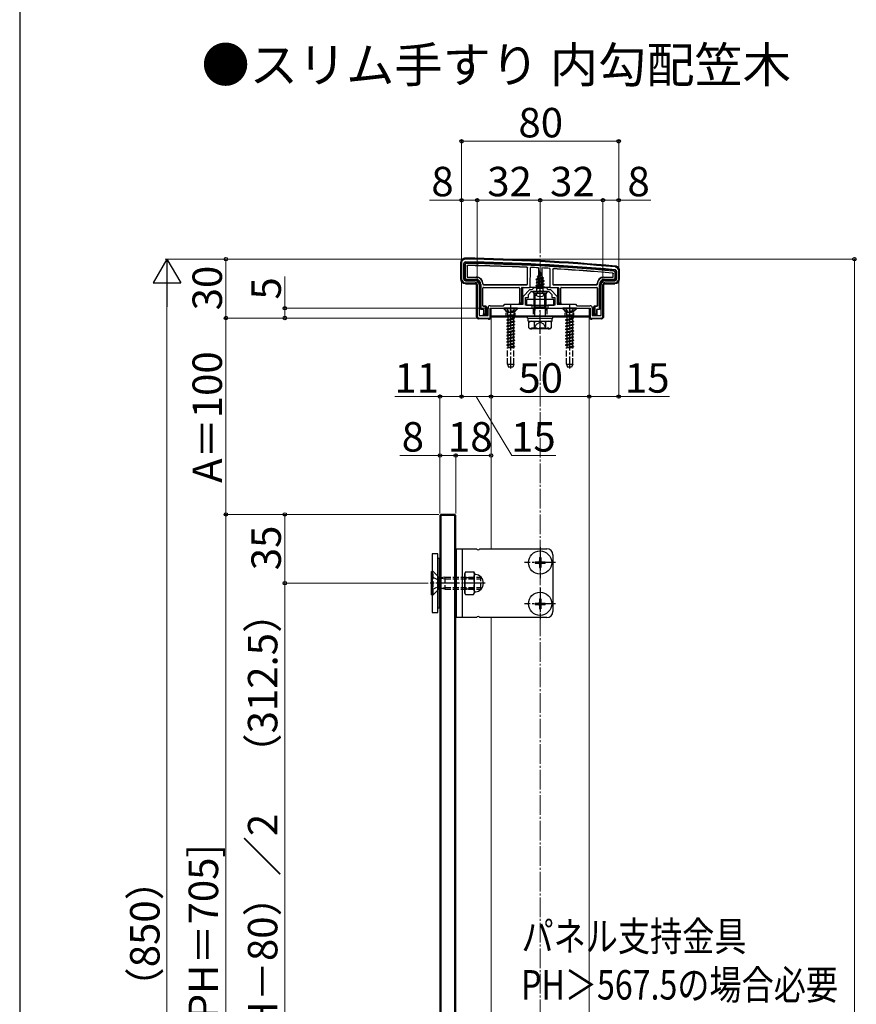
# Model space of a CAD drawing. Extents: x 175 to 1925, y 210 to 2805.
# Drawn here: x 175 to 601, y 980 to 1481 of the extents above; entities that cross this region are included whole.
import ezdxf

# ---------------------------------------------------------------- set-up
doc = ezdxf.new("R2010")
doc.units = 0
doc.linetypes.add('YCENTER_1', pattern=[13, 10, -1, 1, -1])
doc.linetypes.add('YHIDDEN_1', pattern=[4, 3, -1])
for name, color, linetype, lineweight in [('USER1', 3, 'CONTINUOUS', 13), ('YKK_11', 7, 'CONTINUOUS', 30), ('YKK_12', 2, 'CONTINUOUS', 13), ('YKK_13', 4, 'CONTINUOUS', 30), ('YKK_D', 6, 'CONTINUOUS', 13), ('YKK_ZWAK', 7, 'CONTINUOUS', 30), ('YSS_K', 3, 'CONTINUOUS', 13)]:
    doc.layers.add(name, color=color, linetype=linetype, lineweight=lineweight)
doc.styles.add('text-b', font='txt')

msp = doc.modelspace()

# ---------------------------------------------------------------- linework, layer by layer
at = {"layer": 'YKK_11', "linetype": 'ByBlock', "lineweight": -2, "ltscale": 0.5}
for p, q in [((400, 1357), (400, 1349)), ((401, 1356.6), (401, 1349)), ((479, 1349), (479, 1352.6)), ((480, 1349), (480, 1353)), ((402, 1348), (407, 1348)), ((402, 1347), (407, 1347)), ((408, 1346), (408, 1330)), ((409, 1346), (409, 1330.3)), ((436, 1343.5), (437, 1344.5)), ((437, 1344.5), (443, 1344.5)), ((443, 1344.5), (444, 1343.5)), ((471, 1330.3), (471, 1346)), ((472, 1330), (472, 1346)), ((473, 1348), (478, 1348)), ((473, 1347), (478, 1347)), ((431.3, 1340), (434.8, 1343.5)), ((431.3, 1336), (431.3, 1340)), ((432.5, 1335.5), (432.5, 1339.5)), ((432.5, 1339.5), (434, 1339.5)), ((434, 1341), (435.5, 1342.5)), ((434, 1339.5), (434, 1341)), ((434.8, 1343.5), (436, 1343.5)), ((435.5, 1342.5), (439.54, 1342.5)), ((439.54, 1342.5), (439.73, 1342.62)), ((439.73, 1342.62), (440.27, 1342.62)), ((440.27, 1342.62), (440.46, 1342.5)), ((440.46, 1342.5), (444.5, 1342.5)), ((444, 1343.5), (445.2, 1343.5)), ((444.5, 1342.5), (446, 1341)), ((445.2, 1343.5), (448.7, 1340)), ((446, 1341), (446, 1339.5)), ((446, 1339.5), (447.5, 1339.5)), ((447.5, 1339.5), (447.5, 1335.5)), ((448.7, 1340), (448.7, 1336)), ((413.5, 1330.3), (413.5, 1334.3)), ((414.5, 1335.3), (421.3, 1335.3)), ((414.5, 1329), (414.5, 1334)), ((414.5, 1334), (424.54, 1334)), ((421.3, 1335.3), (422, 1336)), ((422, 1336), (431.3, 1336)), ((424.54, 1334), (424.73, 1334.12)), ((424.73, 1334.12), (425.27, 1334.12)), ((425.27, 1334.12), (425.46, 1334)), ((425.46, 1334), (436, 1334)), ((436, 1335.5), (432.5, 1335.5)), ((436, 1334), (436, 1335.5)), ((447.5, 1335.5), (444, 1335.5)), ((444, 1335.5), (444, 1334)), ((444, 1334), (454.54, 1334)), ((448.7, 1336), (458, 1336)), ((454.54, 1334), (454.73, 1334.12)), ((454.73, 1334.12), (455.27, 1334.12)), ((455.27, 1334.12), (455.46, 1334)), ((455.46, 1334), (465.5, 1334)), ((458, 1336), (458.7, 1335.3)), ((458.7, 1335.3), (465.5, 1335.3)), ((465.5, 1334), (465.5, 1329)), ((466.5, 1334.3), (466.5, 1330.3)), ((409, 1330.3), (413.5, 1330.3)), ((409, 1329), (414.5, 1329)), ((465.5, 1329), (471, 1329)), ((466.5, 1330.3), (471, 1330.3))]:
    msp.add_line(p, q, dxfattribs=at)
for centre, radius, start, end in [((402, 1357), 2, 89.1724, 180), ((387.58, 359.11), 1000, 84.80207, 89.17236), ((402, 1356.6), 1, 89.1721, 180), ((387.58, 359.11), 998.6, 84.79997, 89.17204), ((478, 1353), 2, 0, 84.8021), ((402, 1349), 2, 180, 270), ((402, 1349), 1, 180, 270), ((478, 1349), 2, 270, 360), ((478, 1349), 1, 270, 360), ((478, 1352.6), 1, 0, 84.8), ((407, 1346), 2, 0, 90), ((407, 1346), 1, 0, 90), ((473, 1346), 2, 90, 180), ((473, 1346), 1, 90, 180), ((414.5, 1334.3), 1, 90, 180), ((465.5, 1334.3), 1, 0, 90), ((409, 1330), 1, 180, 270), ((471, 1330), 1, 270, 360)]:
    msp.add_arc(centre, radius, start, end, dxfattribs=at)
at = {"layer": 'YKK_12'}
for p, q in [((433.5, 1329.5), (415, 1329.5)), ((415, 1329.5), (415, 1211.5)), ((465, 1329.5), (446.5, 1329.5)), ((465, 509), (465, 1329.5)), ((415, 1176.5), (415, 899))]:
    msp.add_line(p, q, dxfattribs=at)
at = {"layer": 'YKK_13'}
for p, q in [((399.5, 1357.01), (399.5, 1349)), ((401.3, 1349), (401.3, 1356.6)), ((401.8, 1356.11), (401.8, 1349.49)), ((402.8, 1355.49), (402.8, 1350.1)), ((402.88, 1355.41), (402.88, 1350.18)), ((433.5, 1346.3), (433.5, 1354.48)), ((433.58, 1346.22), (433.58, 1354.56)), ((435, 1344.5), (435.05, 1354.78)), ((439.2, 1354.57), (439.25, 1345)), ((440.8, 1354.49), (440.75, 1345)), ((444.95, 1354.26), (445, 1344.5)), ((446.42, 1353.85), (446.42, 1346.22)), ((446.5, 1353.77), (446.5, 1346.3)), ((402.49, 1348.8), (407, 1348.8)), ((403.1, 1349.8), (407.5, 1349.8)), ((403.18, 1349.88), (407.58, 1349.88)), ((438, 1348.73), (441.75, 1349.53)), ((438, 1348.63), (441.75, 1349.43)), ((438, 1348.73), (438.58, 1349.07)), ((438, 1348.63), (438, 1348.73)), ((441.37, 1349.21), (438.52, 1348.33)), ((438.97, 1350.01), (438.58, 1349.07)), ((438.58, 1349.07), (441.07, 1349.92)), ((438.6, 1350.32), (441.05, 1351.12)), ((438.6, 1350.22), (441.05, 1351.02)), ((438.6, 1350.32), (439.25, 1350.7)), ((438.6, 1350.22), (438.6, 1350.32)), ((438.6, 1350.22), (438.97, 1350.01)), ((438.97, 1350.01), (440.7, 1350.82)), ((440, 1352.5), (439.25, 1350.7)), ((439.25, 1350.7), (440.42, 1351.48)), ((439.4, 1351.91), (439.87, 1352.18)), ((439.4, 1351.81), (439.4, 1351.91)), ((439.4, 1351.81), (439.65, 1351.67)), ((440, 1352.5), (440.42, 1351.48)), ((440.42, 1351.48), (441.05, 1351.12)), ((440.7, 1350.82), (441.05, 1351.02)), ((440.7, 1350.82), (441.07, 1349.92)), ((441.05, 1351.02), (441.05, 1351.12)), ((441.07, 1349.92), (441.75, 1349.53)), ((441.37, 1349.21), (441.75, 1349.43)), ((441.37, 1349.21), (441.47, 1348.94)), ((441.47, 1348.24), (441.47, 1348.94)), ((441.75, 1349.43), (441.75, 1349.53)), ((472.42, 1349.88), (476.82, 1349.88)), ((472.5, 1349.8), (476.9, 1349.8)), ((473, 1348.8), (477.51, 1348.8)), ((477.12, 1350.18), (477.12, 1351.53)), ((477.2, 1350.1), (477.2, 1351.6)), ((478.2, 1349.49), (478.2, 1352.15)), ((478.7, 1352.6), (478.7, 1349)), ((480.5, 1349), (480.5, 1353.01)), ((407, 1348.3), (402, 1348.3)), ((402, 1346.5), (407, 1346.5)), ((407.5, 1346), (407.5, 1330)), ((409.3, 1333.57), (409.3, 1346)), ((409.8, 1346), (409.8, 1333.58)), ((410.8, 1346.5), (410.8, 1346.22)), ((410.8, 1335.22), (410.8, 1344.28)), ((410.88, 1346.58), (410.88, 1346.3)), ((410.88, 1335.3), (410.88, 1344.2)), ((411.1, 1345.92), (433.28, 1345.92)), ((411.1, 1344.58), (429.2, 1344.58)), ((411.18, 1346), (433.2, 1346)), ((411.18, 1344.5), (429.12, 1344.5)), ((429.42, 1344.2), (429.42, 1336.3)), ((429.5, 1344.28), (429.5, 1336.8)), ((430.5, 1336.8), (430.5, 1344.2)), ((430.8, 1344.5), (435, 1344.5)), ((431, 1344.2), (431, 1336.3)), ((435.3, 1344.5), (435, 1344.5)), ((435.57, 1344.5), (435.3, 1344.5)), ((436.56, 1344.5), (435.86, 1344.5)), ((443.44, 1344.5), (436.56, 1344.5)), ((438, 1348.63), (438.52, 1348.33)), ((442, 1347.94), (438, 1347.14)), ((438, 1347.04), (442, 1347.84)), ((438, 1347.14), (438.52, 1347.45)), ((438, 1347.04), (438, 1347.14)), ((438, 1347.04), (438.52, 1346.74)), ((438, 1345.55), (442, 1346.35)), ((442, 1346.25), (438, 1345.45)), ((438, 1345.55), (438.52, 1345.86)), ((438, 1345.45), (438, 1345.55)), ((438, 1345.45), (438.52, 1345.15)), ((438.22, 1344.09), (438.52, 1344.27)), ((441.63, 1344.09), (438.22, 1344.09)), ((438.36, 1343), (438.36, 1344.09)), ((438.52, 1347.45), (438.52, 1348.33)), ((438.52, 1347.45), (441.47, 1348.24)), ((441.47, 1347.54), (438.52, 1346.74)), ((438.52, 1345.86), (438.52, 1346.74)), ((438.52, 1345.86), (441.47, 1346.65)), ((441.47, 1345.95), (438.52, 1345.15)), ((438.52, 1344.27), (438.52, 1345.15)), ((438.52, 1344.27), (441.47, 1345.06)), ((438.64, 1344.09), (442, 1344.76)), ((442, 1344.66), (439.14, 1344.09)), ((439.25, 1345), (440.75, 1345)), ((439.25, 1344.89), (439.25, 1345)), ((441.47, 1344.36), (440.49, 1344.09)), ((440.75, 1345), (440.75, 1344.89)), ((441.47, 1348.24), (442, 1347.94)), ((441.47, 1347.54), (442, 1347.84)), ((441.47, 1346.65), (441.47, 1347.54)), ((441.47, 1346.65), (442, 1346.35)), ((441.47, 1345.95), (442, 1346.25)), ((441.47, 1345.06), (441.47, 1345.95)), ((441.47, 1345.06), (442, 1344.76)), ((441.47, 1344.36), (442, 1344.66)), ((441.47, 1344.09), (441.47, 1344.36)), ((441.63, 1343), (441.63, 1344.09)), ((442, 1347.84), (442, 1347.94)), ((442, 1346.25), (442, 1346.35)), ((442, 1344.66), (442, 1344.76)), ((444.14, 1344.5), (443.44, 1344.5)), ((444.7, 1344.5), (444.43, 1344.5)), ((445, 1344.5), (444.7, 1344.5)), ((445, 1344.5), (449.2, 1344.5)), ((446.72, 1345.92), (468.9, 1345.92)), ((446.8, 1346), (468.82, 1346)), ((449, 1336.3), (449, 1344.2)), ((449.5, 1344.2), (449.5, 1336.8)), ((450.5, 1336.8), (450.5, 1344.28)), ((450.58, 1336.3), (450.58, 1344.2)), ((450.8, 1344.58), (468.9, 1344.58)), ((450.88, 1344.5), (468.82, 1344.5)), ((469.12, 1346.3), (469.12, 1346.58)), ((469.12, 1344.2), (469.12, 1335.3)), ((469.2, 1346.22), (469.2, 1346.5)), ((469.2, 1344.28), (469.2, 1335.22)), ((470.2, 1333.58), (470.2, 1346)), ((470.7, 1346), (470.7, 1333.57)), ((472.5, 1330), (472.5, 1346)), ((478, 1348.3), (473, 1348.3)), ((473, 1346.5), (478, 1346.5)), ((443.6, 1342.5), (436.4, 1342.5)), ((443, 1341.44), (437, 1341.44)), ((437, 1334.78), (437, 1341.44)), ((437.54, 1334.78), (437.54, 1341.44)), ((442.46, 1334.78), (442.46, 1341.44)), ((443, 1334.78), (443, 1341.44)), ((412.2, 1334.92), (411.1, 1334.92)), ((412.4, 1335), (411.18, 1335)), ((412.2, 1334.92), (412.4, 1334.93)), ((412.2, 1331.1), (412.2, 1334.92)), ((412.7, 1334.7), (412.7, 1334.64)), ((412.7, 1334.64), (412.7, 1330.6)), ((414.7, 1329), (414.7, 1334)), ((414.7, 1334), (465.3, 1334)), ((415, 1334), (465, 1334)), ((415, 1330), (415, 1334)), ((429.48, 1336.3), (429.42, 1336.3)), ((429.48, 1336.3), (429.5, 1336.8)), ((431, 1336.3), (429.48, 1336.3)), ((429.5, 1336.8), (430.5, 1336.8)), ((431, 1336.3), (430.5, 1336.8)), ((447, 1338.4), (433, 1338.4)), ((433, 1338.4), (433, 1335.5)), ((433, 1335.5), (447, 1335.5)), ((437, 1334.78), (443, 1334.78)), ((437.32, 1332.78), (437, 1334.78)), ((437.54, 1334.78), (437.32, 1332.78)), ((442.46, 1334.78), (442.67, 1332.78)), ((442.67, 1332.78), (443, 1334.78)), ((447, 1335.5), (447, 1338.4)), ((449.5, 1336.8), (449, 1336.3)), ((450.52, 1336.3), (449, 1336.3)), ((449.5, 1336.8), (450.5, 1336.8)), ((450.5, 1336.8), (450.52, 1336.3)), ((450.52, 1336.3), (450.58, 1336.3)), ((465, 1334), (465, 1330)), ((465.3, 1334), (465.3, 1329)), ((467.3, 1334.64), (467.3, 1334.7)), ((467.3, 1330.6), (467.3, 1334.64)), ((468.82, 1335), (467.6, 1335)), ((467.6, 1334.93), (467.8, 1334.92)), ((467.8, 1334.92), (467.8, 1331.1)), ((468.9, 1334.92), (467.8, 1334.92)), ((408.7, 1329.05), (408.7, 1328.53)), ((409.3, 1333.5), (409, 1333.5)), ((409.8, 1333.58), (409.3, 1333.57)), ((409.3, 1333.57), (409.3, 1333.5)), ((409.8, 1333.58), (410.9, 1333.58)), ((411.11, 1333.2), (411.11, 1333.2)), ((411.11, 1333.2), (411.11, 1330.6)), ((411.18, 1330.6), (411.11, 1330.6)), ((411.18, 1330.6), (411.2, 1331.1)), ((412.7, 1330.6), (411.18, 1330.6)), ((411.2, 1333.28), (411.2, 1331.1)), ((411.2, 1331.1), (412.2, 1331.1)), ((412.7, 1330.6), (412.2, 1331.1)), ((413.4, 1333.5), (413, 1333.5)), ((413.7, 1329), (413.7, 1328.5)), ((465, 1330), (415, 1330)), ((415, 1329.5), (415, 1330)), ((415, 1330), (465, 1330)), ((433.5, 1329.5), (415, 1329.5)), ((433.5, 1329), (433.5, 1330)), ((433.5, 1330), (446.5, 1330)), ((433.5, 1329), (446.5, 1329)), ((433.94, 1329), (446.12, 1329)), ((433.94, 1327.48), (433.94, 1329)), ((437.32, 1330), (437.32, 1332.78)), ((442.67, 1330), (442.67, 1332.78)), ((446.12, 1327.44), (446.12, 1328.96)), ((446.5, 1329), (446.5, 1330)), ((465, 1329.5), (446.5, 1329.5)), ((465, 1330), (465, 1329.5)), ((466.3, 1329), (466.3, 1328.5)), ((467, 1333.5), (466.6, 1333.5)), ((467.8, 1331.1), (467.3, 1330.6)), ((468.82, 1330.6), (467.3, 1330.6)), ((467.8, 1331.1), (468.8, 1331.1)), ((468.8, 1331.1), (468.8, 1333.28)), ((468.8, 1331.1), (468.82, 1330.6)), ((468.82, 1330.6), (468.89, 1330.6)), ((468.89, 1333.2), (468.89, 1330.6)), ((468.89, 1333.2), (468.89, 1333.2)), ((469.1, 1333.58), (470.2, 1333.58)), ((470.7, 1333.57), (470.2, 1333.58)), ((470.7, 1333.57), (470.7, 1333.5)), ((471, 1333.5), (470.7, 1333.5)), ((471.3, 1329.05), (471.3, 1328.53)), ((413.24, 1328.6), (409.16, 1328.6)), ((413.7, 1328.5), (413.53, 1328.58)), ((413.7, 1328.5), (414.2, 1328.5)), ((433.94, 1327.44), (446.12, 1327.44)), ((434.23, 1326.94), (435.09, 1327.44)), ((434.23, 1323.94), (434.23, 1326.94)), ((434.23, 1323.94), (435.09, 1323.44)), ((435.09, 1327.44), (444.91, 1327.44)), ((435.57, 1323.44), (435.57, 1324.04)), ((437.11, 1323.95), (437.11, 1326.92)), ((442.89, 1323.95), (442.89, 1326.92)), ((445.77, 1326.94), (444.91, 1327.44)), ((445.77, 1323.94), (444.91, 1323.44)), ((445.77, 1323.94), (445.77, 1326.94)), ((465.8, 1328.5), (466.3, 1328.5)), ((466.47, 1328.58), (466.3, 1328.5)), ((470.84, 1328.6), (466.76, 1328.6)), ((444.91, 1323.44), (435.09, 1323.44)), ((389.5, 1229), (389, 1228.5)), ((397, 1228.5), (389, 1228.5)), ((389, 1228.5), (389, 524.5)), ((389.5, 1229), (389.5, 524)), ((396.5, 1229), (389.5, 1229)), ((396.5, 524), (396.5, 1229)), ((396.5, 1229), (397, 1228.5)), ((397, 524.5), (397, 1228.5)), ((385, 1209), (385, 1179)), ((388, 1209), (385, 1209)), ((388, 1179), (388, 1209)), ((397.5, 1176.5), (397.5, 1211.5)), ((397.5, 1211.5), (407.63, 1211.5)), ((400.4, 1176.5), (400.4, 1211.5)), ((409.37, 1211.5), (443.5, 1211.5)), ((446.5, 1208.5), (446.5, 1179.5)), ((388, 1206.5), (388, 1181.5)), ((389, 1206.5), (388, 1206.5)), ((389, 1181.5), (389, 1206.5)), ((397.5, 1206.5), (397, 1206.5)), ((397, 1206.5), (397, 1181.5)), ((397.5, 1181.5), (397.5, 1206.5)), ((437.5, 1204.85), (437.5, 1204.15)), ((437.5, 1204.85), (439.15, 1204.85)), ((437.5, 1204.15), (439.15, 1204.15)), ((439.65, 1207), (440.35, 1207)), ((439.65, 1207), (439.65, 1205.35)), ((439.65, 1203.65), (439.65, 1202)), ((440.35, 1207), (440.35, 1205.35)), ((440.35, 1203.65), (440.35, 1202)), ((440.85, 1204.85), (442.5, 1204.85)), ((440.85, 1204.15), (442.5, 1204.15)), ((442.5, 1204.85), (442.5, 1204.15)), ((384.75, 1188), (384.75, 1200)), ((384.75, 1200), (385, 1200)), ((402.05, 1199.78), (401.6, 1199)), ((401.6, 1189), (401.6, 1199)), ((402.05, 1199.78), (406.15, 1199.78)), ((406.15, 1199.78), (406.6, 1199)), ((406.6, 1189), (406.6, 1199)), ((439.65, 1202), (440.35, 1202)), ((402.05, 1196.89), (406.15, 1196.89)), ((402.05, 1188.23), (401.6, 1189)), ((402.05, 1191.12), (406.15, 1191.12)), ((406.15, 1188.23), (406.6, 1189)), ((384.75, 1188), (385, 1188)), ((402.05, 1188.23), (406.15, 1188.23)), ((437.5, 1183.85), (437.5, 1183.15)), ((437.5, 1183.85), (439.15, 1183.85)), ((439.65, 1186), (440.35, 1186)), ((439.65, 1186), (439.65, 1184.35)), ((440.35, 1186), (440.35, 1184.35)), ((440.85, 1183.85), (442.5, 1183.85)), ((442.5, 1183.85), (442.5, 1183.15)), ((385, 1179), (388, 1179)), ((388, 1181.5), (389, 1181.5)), ((397, 1181.5), (397.5, 1181.5)), ((437.5, 1183.15), (439.15, 1183.15)), ((439.65, 1182.65), (439.65, 1181)), ((439.65, 1181), (440.35, 1181)), ((440.35, 1182.65), (440.35, 1181)), ((440.85, 1183.15), (442.5, 1183.15)), ((407.63, 1176.5), (397.5, 1176.5)), ((443.5, 1176.5), (409.37, 1176.5))]:
    msp.add_line(p, q, dxfattribs=at)
at = {"layer": 'YKK_13', "linetype": 'YCENTER_1'}
for p, q in [((440, 1339), (440, 1353.16)), ((440, 1320.94), (440, 1343.94)), ((425, 1335.5), (425, 1303.34)), ((455, 1335.5), (455, 1303.34)), ((440, 1212.4), (440, 1196.6)), ((447.9, 1204.5), (432.1, 1204.5)), ((411.97, 1194), (383.96, 1194)), ((440, 1191.4), (440, 1175.6)), ((447.9, 1183.5), (432.1, 1183.5))]:
    msp.add_line(p, q, dxfattribs=at)
at = {"layer": 'YKK_13', "linetype": 'YHIDDEN_1'}
for p, q in [((437.95, 1340.54), (438.85, 1342.35)), ((440, 1342.96), (438.85, 1342.35)), ((440, 1342.96), (441.14, 1342.35)), ((442.05, 1340.54), (441.14, 1342.35)), ((428.5, 1334), (421.5, 1334)), ((421.5, 1334), (421.5, 1333.75)), ((428.5, 1333.75), (421.5, 1333.75)), ((421.5, 1333.75), (423.13, 1332.12)), ((422.95, 1334), (423.85, 1332.19)), ((427.05, 1334), (426.14, 1332.19)), ((428.5, 1333.75), (426.87, 1332.12)), ((428.5, 1334), (428.5, 1333.75)), ((436.5, 1334), (436.5, 1330)), ((443.5, 1334), (443.5, 1330)), ((458.5, 1334), (451.5, 1334)), ((451.5, 1334), (451.5, 1333.75)), ((458.5, 1333.75), (451.5, 1333.75)), ((451.5, 1333.75), (453.13, 1332.12)), ((452.95, 1334), (453.85, 1332.19)), ((457.05, 1334), (456.14, 1332.19)), ((458.5, 1333.75), (456.87, 1332.12)), ((458.5, 1334), (458.5, 1333.75)), ((423, 1329.62), (427, 1330.42)), ((427, 1330.32), (423, 1329.52)), ((423.52, 1329.92), (423, 1329.62)), ((423, 1329.62), (423, 1329.52)), ((423.52, 1329.22), (423, 1329.52)), ((423, 1328.03), (427, 1328.83)), ((427, 1328.73), (423, 1327.93)), ((423.23, 1332), (426.77, 1332)), ((423.36, 1331.56), (423.36, 1330.42)), ((427, 1330.42), (423.36, 1330.42)), ((423.52, 1330.42), (423.52, 1329.92)), ((423.52, 1329.92), (425.35, 1330.42)), ((426.47, 1330.01), (423.52, 1329.22)), ((423.52, 1329.22), (423.52, 1328.33)), ((423.52, 1328.33), (426.47, 1329.13)), ((423.85, 1332.19), (425, 1331.58)), ((426.14, 1332.19), (425, 1331.58)), ((427, 1330.32), (426.47, 1330.01)), ((426.47, 1330.01), (426.47, 1329.13)), ((427, 1328.83), (426.47, 1329.13)), ((427, 1328.73), (426.47, 1328.42)), ((426.63, 1331.56), (426.63, 1330.42)), ((427, 1330.42), (427, 1330.32)), ((427, 1328.83), (427, 1328.73)), ((453, 1329.62), (457, 1330.42)), ((457, 1330.32), (453, 1329.52)), ((453.52, 1329.92), (453, 1329.62)), ((453, 1329.62), (453, 1329.52)), ((453.52, 1329.22), (453, 1329.52)), ((453, 1328.03), (457, 1328.83)), ((457, 1328.73), (453, 1327.93)), ((453.23, 1332), (456.77, 1332)), ((453.36, 1331.56), (453.36, 1330.42)), ((457, 1330.42), (453.36, 1330.42)), ((453.52, 1330.42), (453.52, 1329.92)), ((453.52, 1329.92), (455.35, 1330.42)), ((456.47, 1330.01), (453.52, 1329.22)), ((453.52, 1329.22), (453.52, 1328.33)), ((453.52, 1328.33), (456.47, 1329.13)), ((453.85, 1332.19), (455, 1331.58)), ((456.14, 1332.19), (455, 1331.58)), ((457, 1330.32), (456.47, 1330.01)), ((456.47, 1330.01), (456.47, 1329.13)), ((457, 1328.83), (456.47, 1329.13)), ((457, 1328.73), (456.47, 1328.42)), ((456.63, 1331.56), (456.63, 1330.42)), ((457, 1330.42), (457, 1330.32)), ((457, 1328.83), (457, 1328.73)), ((423.52, 1328.33), (423, 1328.03)), ((423, 1328.03), (423, 1327.93)), ((423.52, 1327.63), (423, 1327.93)), ((427, 1327.24), (423, 1326.44)), ((423, 1326.34), (427, 1327.14)), ((423.52, 1326.74), (423, 1326.44)), ((423, 1326.44), (423, 1326.34)), ((423.52, 1326.04), (423, 1326.34)), ((427, 1325.65), (423, 1324.85)), ((423, 1324.75), (427, 1325.55)), ((423.52, 1325.15), (423, 1324.85)), ((423, 1324.85), (423, 1324.75)), ((423.52, 1324.45), (423, 1324.75)), ((423, 1323.26), (427, 1324.06)), ((427, 1323.96), (423, 1323.16)), ((426.47, 1328.42), (423.52, 1327.63)), ((423.52, 1327.63), (423.52, 1326.74)), ((423.52, 1326.74), (426.47, 1327.54)), ((426.47, 1326.83), (423.52, 1326.04)), ((423.52, 1326.04), (423.52, 1325.15)), ((423.52, 1325.15), (426.47, 1325.95)), ((426.47, 1325.24), (423.52, 1324.45)), ((423.52, 1324.45), (423.52, 1323.56)), ((423.52, 1323.56), (426.47, 1324.36)), ((426.47, 1323.65), (423.52, 1322.86)), ((426.47, 1328.42), (426.47, 1327.54)), ((427, 1327.24), (426.47, 1327.54)), ((427, 1327.14), (426.47, 1326.83)), ((426.47, 1326.83), (426.47, 1325.95)), ((427, 1325.65), (426.47, 1325.95)), ((427, 1325.55), (426.47, 1325.24)), ((426.47, 1325.24), (426.47, 1324.36)), ((427, 1324.06), (426.47, 1324.36)), ((427, 1323.96), (426.47, 1323.65)), ((426.47, 1323.65), (426.47, 1322.77)), ((427, 1327.24), (427, 1327.14)), ((427, 1325.65), (427, 1325.55)), ((427, 1324.06), (427, 1323.96)), ((435.57, 1324.04), (444.43, 1324.04)), ((436.9, 1323.44), (438.15, 1325.94)), ((438.15, 1325.94), (440, 1326.92)), ((441.85, 1325.94), (440, 1326.92)), ((443.1, 1323.44), (441.85, 1325.94)), ((444.43, 1323.44), (444.43, 1324.04)), ((453.52, 1328.33), (453, 1328.03)), ((453, 1328.03), (453, 1327.93)), ((453.52, 1327.63), (453, 1327.93)), ((457, 1327.24), (453, 1326.44)), ((453, 1326.34), (457, 1327.14)), ((453.52, 1326.74), (453, 1326.44)), ((453, 1326.44), (453, 1326.34)), ((453.52, 1326.04), (453, 1326.34)), ((457, 1325.65), (453, 1324.85)), ((453, 1324.75), (457, 1325.55)), ((453.52, 1325.15), (453, 1324.85)), ((453, 1324.85), (453, 1324.75)), ((453.52, 1324.45), (453, 1324.75)), ((453, 1323.26), (457, 1324.06)), ((457, 1323.96), (453, 1323.16)), ((456.47, 1328.42), (453.52, 1327.63)), ((453.52, 1327.63), (453.52, 1326.74)), ((453.52, 1326.74), (456.47, 1327.54)), ((456.47, 1326.83), (453.52, 1326.04)), ((453.52, 1326.04), (453.52, 1325.15)), ((453.52, 1325.15), (456.47, 1325.95)), ((456.47, 1325.24), (453.52, 1324.45)), ((453.52, 1324.45), (453.52, 1323.56)), ((453.52, 1323.56), (456.47, 1324.36)), ((456.47, 1323.65), (453.52, 1322.86)), ((456.47, 1328.42), (456.47, 1327.54)), ((457, 1327.24), (456.47, 1327.54)), ((457, 1327.14), (456.47, 1326.83)), ((456.47, 1326.83), (456.47, 1325.95)), ((457, 1325.65), (456.47, 1325.95)), ((457, 1325.55), (456.47, 1325.24)), ((456.47, 1325.24), (456.47, 1324.36)), ((457, 1324.06), (456.47, 1324.36)), ((457, 1323.96), (456.47, 1323.65)), ((456.47, 1323.65), (456.47, 1322.77)), ((457, 1327.24), (457, 1327.14)), ((457, 1325.65), (457, 1325.55)), ((457, 1324.06), (457, 1323.96)), ((423.52, 1323.56), (423, 1323.26)), ((423, 1323.26), (423, 1323.16)), ((423.52, 1322.86), (423, 1323.16)), ((427, 1322.47), (423, 1321.67)), ((423, 1321.57), (427, 1322.37)), ((423.52, 1321.97), (423, 1321.67)), ((423, 1321.67), (423, 1321.57)), ((423.52, 1321.27), (423, 1321.57)), ((427, 1320.88), (423, 1320.08)), ((423, 1319.98), (427, 1320.78)), ((423.52, 1320.38), (423, 1320.08)), ((423, 1320.08), (423, 1319.98)), ((423.52, 1319.68), (423, 1319.98)), ((427, 1319.29), (423, 1318.49)), ((423, 1318.39), (427, 1319.19)), ((423.52, 1318.79), (423, 1318.49)), ((423.52, 1322.86), (423.52, 1321.97)), ((423.52, 1321.97), (426.47, 1322.77)), ((426.47, 1322.06), (423.52, 1321.27)), ((423.52, 1321.27), (423.52, 1320.38)), ((423.52, 1320.38), (426.47, 1321.18)), ((426.47, 1320.47), (423.52, 1319.68)), ((423.52, 1319.68), (423.52, 1318.79)), ((423.52, 1318.79), (426.47, 1319.59)), ((426.47, 1318.88), (423.52, 1318.09)), ((427, 1322.47), (426.47, 1322.77)), ((427, 1322.37), (426.47, 1322.06)), ((426.47, 1322.06), (426.47, 1321.18)), ((427, 1320.88), (426.47, 1321.18)), ((427, 1320.78), (426.47, 1320.47)), ((426.47, 1320.47), (426.47, 1319.59)), ((427, 1319.29), (426.47, 1319.59)), ((427, 1319.19), (426.47, 1318.88)), ((426.47, 1318.88), (426.47, 1318)), ((427, 1322.47), (427, 1322.37)), ((427, 1320.88), (427, 1320.78)), ((427, 1319.29), (427, 1319.19)), ((453.52, 1323.56), (453, 1323.26)), ((453, 1323.26), (453, 1323.16)), ((453.52, 1322.86), (453, 1323.16)), ((457, 1322.47), (453, 1321.67)), ((453, 1321.57), (457, 1322.37)), ((453.52, 1321.97), (453, 1321.67)), ((453, 1321.67), (453, 1321.57)), ((453.52, 1321.27), (453, 1321.57)), ((457, 1320.88), (453, 1320.08)), ((453, 1319.98), (457, 1320.78)), ((453.52, 1320.38), (453, 1320.08)), ((453, 1320.08), (453, 1319.98)), ((453.52, 1319.68), (453, 1319.98)), ((457, 1319.29), (453, 1318.49)), ((453, 1318.39), (457, 1319.19)), ((453.52, 1318.79), (453, 1318.49)), ((453.52, 1322.86), (453.52, 1321.97)), ((453.52, 1321.97), (456.47, 1322.77)), ((456.47, 1322.06), (453.52, 1321.27)), ((453.52, 1321.27), (453.52, 1320.38)), ((453.52, 1320.38), (456.47, 1321.18)), ((456.47, 1320.47), (453.52, 1319.68)), ((453.52, 1319.68), (453.52, 1318.79)), ((453.52, 1318.79), (456.47, 1319.59)), ((456.47, 1318.88), (453.52, 1318.09)), ((457, 1322.47), (456.47, 1322.77)), ((457, 1322.37), (456.47, 1322.06)), ((456.47, 1322.06), (456.47, 1321.18)), ((457, 1320.88), (456.47, 1321.18)), ((457, 1320.78), (456.47, 1320.47)), ((456.47, 1320.47), (456.47, 1319.59)), ((457, 1319.29), (456.47, 1319.59)), ((457, 1319.19), (456.47, 1318.88)), ((456.47, 1318.88), (456.47, 1318)), ((457, 1322.47), (457, 1322.37)), ((457, 1320.88), (457, 1320.78)), ((457, 1319.29), (457, 1319.19)), ((423, 1318.49), (423, 1318.39)), ((423.52, 1318.09), (423, 1318.39)), ((423, 1316.9), (427, 1317.7)), ((427, 1317.6), (423, 1316.8)), ((423.52, 1317.2), (423, 1316.9)), ((423, 1316.9), (423, 1316.8)), ((423.52, 1316.5), (423, 1316.8)), ((427, 1316.11), (423, 1315.31)), ((423, 1315.21), (427, 1316.01)), ((423.52, 1315.61), (423, 1315.31)), ((423, 1315.31), (423, 1315.21)), ((423.52, 1314.91), (423, 1315.21)), ((423.4, 1305.5), (423.4, 1314)), ((423.4, 1314), (426.6, 1314)), ((423.52, 1314.02), (423.49, 1314)), ((423.52, 1318.09), (423.52, 1317.2)), ((423.52, 1317.2), (426.47, 1318)), ((426.47, 1317.29), (423.52, 1316.5)), ((423.52, 1316.5), (423.52, 1315.61)), ((423.52, 1315.61), (426.47, 1316.41)), ((426.47, 1315.7), (423.52, 1314.91)), ((423.52, 1314.91), (423.52, 1314.02)), ((423.52, 1314.02), (426.47, 1314.82)), ((427, 1314.52), (424.42, 1314)), ((424.92, 1314), (427, 1314.42)), ((426.47, 1314.11), (426.07, 1314)), ((427, 1317.7), (426.47, 1318)), ((427, 1317.6), (426.47, 1317.29)), ((426.47, 1317.29), (426.47, 1316.41)), ((427, 1316.11), (426.47, 1316.41)), ((427, 1316.01), (426.47, 1315.7)), ((426.47, 1315.7), (426.47, 1314.82)), ((427, 1314.52), (426.47, 1314.82)), ((427, 1314.42), (426.47, 1314.11)), ((426.47, 1314.11), (426.47, 1314)), ((426.6, 1305.5), (426.6, 1314)), ((427, 1317.7), (427, 1317.6)), ((427, 1316.11), (427, 1316.01)), ((427, 1314.52), (427, 1314.42)), ((453, 1318.49), (453, 1318.39)), ((453.52, 1318.09), (453, 1318.39)), ((453, 1316.9), (457, 1317.7)), ((457, 1317.6), (453, 1316.8)), ((453.52, 1317.2), (453, 1316.9)), ((453, 1316.9), (453, 1316.8)), ((453.52, 1316.5), (453, 1316.8)), ((457, 1316.11), (453, 1315.31)), ((453, 1315.21), (457, 1316.01)), ((453.52, 1315.61), (453, 1315.31)), ((453, 1315.31), (453, 1315.21)), ((453.52, 1314.91), (453, 1315.21)), ((453.4, 1305.5), (453.4, 1314)), ((453.4, 1314), (456.6, 1314)), ((453.52, 1314.02), (453.49, 1314)), ((453.52, 1318.09), (453.52, 1317.2)), ((453.52, 1317.2), (456.47, 1318)), ((456.47, 1317.29), (453.52, 1316.5)), ((453.52, 1316.5), (453.52, 1315.61)), ((453.52, 1315.61), (456.47, 1316.41)), ((456.47, 1315.7), (453.52, 1314.91)), ((453.52, 1314.91), (453.52, 1314.02)), ((453.52, 1314.02), (456.47, 1314.82)), ((457, 1314.52), (454.42, 1314)), ((454.92, 1314), (457, 1314.42)), ((456.47, 1314.11), (456.07, 1314)), ((457, 1317.7), (456.47, 1318)), ((457, 1317.6), (456.47, 1317.29)), ((456.47, 1317.29), (456.47, 1316.41)), ((457, 1316.11), (456.47, 1316.41)), ((457, 1316.01), (456.47, 1315.7)), ((456.47, 1315.7), (456.47, 1314.82)), ((457, 1314.52), (456.47, 1314.82)), ((457, 1314.42), (456.47, 1314.11)), ((456.47, 1314.11), (456.47, 1314)), ((456.6, 1305.5), (456.6, 1314)), ((457, 1317.7), (457, 1317.6)), ((457, 1316.11), (457, 1316.01)), ((457, 1314.52), (457, 1314.42)), ((423.4, 1305.5), (426.6, 1305.5)), ((423.4, 1305.5), (423.95, 1304)), ((426.05, 1304), (423.95, 1304)), ((426.6, 1305.5), (426.05, 1304)), ((453.4, 1305.5), (456.6, 1305.5)), ((453.4, 1305.5), (453.95, 1304)), ((456.05, 1304), (453.95, 1304)), ((456.6, 1305.5), (456.05, 1304)), ((385, 1200.5), (388, 1197.5)), ((385, 1200), (385.5, 1200)), ((385.5, 1188), (385.5, 1200)), ((385.5, 1200), (388.43, 1197.07)), ((384.75, 1197.35), (387.71, 1195.91)), ((388.73, 1194), (387.71, 1195.91)), ((388.73, 1194), (387.71, 1192.1)), ((388.55, 1196.97), (388.55, 1191.04)), ((389.05, 1196.74), (391.55, 1196.25)), ((391.55, 1197), (389.44, 1196.73)), ((391.55, 1197), (409.75, 1197)), ((391.55, 1197), (391.55, 1191)), ((391.55, 1196.25), (409.75, 1196.25)), ((409.75, 1191), (409.75, 1197)), ((384.75, 1190.65), (387.71, 1192.1)), ((385, 1187.5), (388, 1190.5)), ((385.5, 1188), (388.43, 1190.94)), ((389.05, 1191.27), (391.55, 1191.75)), ((391.55, 1191), (389.44, 1191.28)), ((391.55, 1191.75), (409.75, 1191.75)), ((391.55, 1191), (409.75, 1191)), ((385, 1188), (385.5, 1188))]:
    msp.add_line(p, q, dxfattribs=at)
at = {"layer": 'YKK_13', "linetype": 'YHIDDEN_1', "ltscale": 0.5}
for p, q in [((422.75, 1332.6), (421.35, 1334)), ((427.25, 1332.6), (428.65, 1334)), ((452.75, 1332.6), (451.35, 1334)), ((457.25, 1332.6), (458.65, 1334)), ((422.75, 1330), (422.75, 1332.6)), ((422.75, 1332.6), (427.25, 1332.6)), ((427.25, 1330), (427.25, 1332.6)), ((452.75, 1330), (452.75, 1332.6)), ((452.75, 1332.6), (457.25, 1332.6)), ((457.25, 1330), (457.25, 1332.6))]:
    msp.add_line(p, q, dxfattribs=at)
at = {"layer": 'YKK_13'}
for centre in [(440, 1204.5), (440, 1183.5)]:
    msp.add_circle(centre, 5.9, dxfattribs=at)
for centre, radius, start, end in [((387.58, 359.11), 1000.5, 84.80182, 89.17264), ((402, 1356.6), 0.7, 179.2145, 180), ((387.58, 359.11), 998.3, 84.79997, 89.17203), ((387.58, 359.11), 997.8, 84.82571, 89.14344), ((387.58, 359.11), 996.8, 87.3718, 89.10787), ((387.58, 359.11), 996.72, 87.37612, 89.10328), ((387.58, 359.11), 996.8, 87.03188, 87.27044), ((387.58, 359.11), 996.8, 86.70088, 86.9397), ((387.58, 359.11), 996.8, 84.85772, 86.5978), ((387.58, 359.11), 996.72, 84.86185, 86.59301), ((402, 1349), 0.7, 180, 180.7744), ((402, 1349), 0.7, 180.7744, 269.2256), ((403.1, 1350.1), 0.3, 180.0016, 269.9984), ((403.18, 1350.18), 0.3, 180.0016, 269.9984), ((407, 1346), 2.8, 0, 90), ((473, 1346), 2.8, 90, 180), ((476.82, 1350.18), 0.3, 270.0016, 359.9984), ((476.9, 1350.1), 0.3, 270.0016, 359.9984), ((478, 1349), 0.7, 270.7744, 359.2256), ((478, 1352.6), 0.7, 0, 0.7079), ((478, 1349), 0.7, 359.2256, 0), ((402, 1349), 0.7, 269.2256, 270), ((407, 1346), 2.3, 0, 90), ((411.1, 1346.22), 0.3, 180.0016, 269.9984), ((411.1, 1344.28), 0.3, 90.0016, 179.9984), ((411.18, 1346.3), 0.3, 180.0016, 269.9984), ((411.18, 1344.2), 0.3, 90.0016, 179.9984), ((429.12, 1344.2), 0.3, 0.0016, 89.9984), ((429.2, 1344.28), 0.3, 0.0016, 89.9984), ((431.3, 1344.2), 0.3, 90, 180), ((433.2, 1346.3), 0.3, 270.0016, 359.9984), ((433.28, 1346.22), 0.3, 270.0016, 359.9984), ((446.72, 1346.22), 0.3, 180.0016, 269.9984), ((446.8, 1346.3), 0.3, 180.0016, 269.9984), ((448.7, 1344.2), 0.3, 0, 90), ((450.8, 1344.28), 0.3, 90.0016, 179.9984), ((450.88, 1344.2), 0.3, 90.0016, 179.9984), ((468.82, 1346.3), 0.3, 270.0016, 359.9984), ((468.82, 1344.2), 0.3, 0.0016, 89.9984), ((468.9, 1346.22), 0.3, 270.0016, 359.9984), ((468.9, 1344.28), 0.3, 0.0016, 89.9984), ((473, 1346), 2.3, 90, 180), ((478, 1349), 0.7, 270, 270.7744), ((436.4, 1342.35), 0.154, 90, 207.281), ((440, 1344.2), 4.2, 207.281, 332.719), ((437.86, 1343), 0.5, 270, 0), ((442.13, 1343), 0.5, 180, 270), ((443.6, 1342.35), 0.154, 332.719, 90), ((411.1, 1335.22), 0.3, 180.0016, 269.9984), ((411.18, 1335.3), 0.3, 180.0016, 269.9984), ((412.4, 1334.7), 0.3, 0, 90), ((467.6, 1334.7), 0.3, 90, 180), ((468.82, 1335.3), 0.3, 270.0016, 359.9984), ((468.9, 1335.22), 0.3, 270.0016, 359.9984), ((410.9, 1333.28), 0.3, 0.0016, 89.9984), ((413, 1333.2), 0.3, 90, 180), ((467, 1333.2), 0.3, 0, 90), ((469.1, 1333.28), 0.3, 90.0016, 179.9984), ((435.66, 1324.77), 2.6, 55.8637, 115.4561), ((435.66, 1326.1), 2.6, 244.5439, 304.1363), ((440, 1317.81), 9.55, 72.412, 107.588), ((440, 1333.06), 9.55, 252.412, 287.588), ((444.34, 1324.77), 2.6, 64.5439, 124.1363), ((444.34, 1326.1), 2.6, 235.8637, 295.4561), ((408.5, 1212), 1, 210, 330), ((443.5, 1208.5), 3, 0, 90), ((439.15, 1205.35), 0.5, 270, 0), ((439.15, 1203.65), 0.5, 0, 90), ((440.85, 1205.35), 0.5, 180, 270), ((440.85, 1203.65), 0.5, 90, 180), ((404.16, 1198.33), 2.56, 145.6158, 214.3842), ((404.04, 1198.33), 2.56, 325.6158, 34.3842), ((407.1, 1198.98), 0.5, 180, 264.2608), ((406.6, 1194), 4.5, 275.7392, 84.2608), ((411.15, 1194), 9.55, 162.412, 197.588), ((397.05, 1194), 9.55, 342.412, 17.588), ((404.16, 1189.67), 2.56, 145.6158, 214.3842), ((404.04, 1189.67), 2.56, 325.6158, 34.3842), ((407.1, 1189.03), 0.5, 95.7392, 180), ((439.15, 1184.35), 0.5, 270, 0), ((440.85, 1184.35), 0.5, 180, 270), ((439.15, 1182.65), 0.5, 0, 90), ((440.85, 1182.65), 0.5, 90, 180), ((443.5, 1179.5), 3, 270, 0), ((408.5, 1176), 1, 30, 150)]:
    msp.add_arc(centre, radius, start, end, dxfattribs=at)
at = {"layer": 'YKK_13', "linetype": 'YHIDDEN_1'}
for centre, radius, start, end in [((422.56, 1331.56), 0.8, 0, 45), ((427.43, 1331.56), 0.8, 135, 180), ((452.56, 1331.56), 0.8, 0, 45), ((457.43, 1331.56), 0.8, 135, 180), ((389.28, 1197.92), 1.2, 225, 277.3955), ((389.28, 1190.09), 1.2, 82.6045, 135)]:
    msp.add_arc(centre, radius, start, end, dxfattribs=at)
at = {"layer": 'YKK_13'}
for centre, major_axis, ratio, start_param, end_param in [((402, 1349.01), (-1.77, -1.77), 0.99628, 5.499651, 7.06672), ((402.51, 1349.51), (0.509, 0.509), 0.973329, 2.36971, 3.913476), ((407.5, 1346.5), (2.33, 2.33), 0.999973, 5.497801, 7.06857), ((407.58, 1346.58), (2.33, 2.33), 0.999973, 5.497801, 7.06857), ((472.42, 1346.58), (-2.33, 2.33), 0.999973, 5.497801, 7.06857), ((472.5, 1346.5), (-2.33, 2.33), 0.999973, 5.497801, 7.06857), ((477.49, 1349.51), (-0.509, 0.509), 0.973329, 2.36971, 3.913476), ((478, 1349.01), (1.77, -1.77), 0.99628, 5.499651, 7.06672), ((407, 1346), (0.355, 0.355), 0.99628, 5.499651, 7.06672), ((430.8, 1344.2), (0.304, 0), 0.986394, 1.570796, 3.141593), ((440, 1344), (4.25, 0), 0.2, 1.803805, 2.513565), ((440, 1344), (4.25, 0), 0.2, 0.628028, 1.337787), ((449.2, 1344.2), (0.304, 0), 0.986394, 0, 1.570796), ((473, 1346), (-0.355, 0.355), 0.99628, 5.499651, 7.06672), ((412.4, 1334.63), (0.214, 0.217), 0.969074, 5.505422, 7.076219), ((467.6, 1334.63), (-0.214, 0.217), 0.969074, 5.490152, 7.060948), ((409, 1330.01), (-1.06, -1.06), 0.99628, 5.499651, 6.867566), ((409, 1333.2), (-0.302, 0.012), 0.991215, 4.751987, 4.760067), ((410.82, 1333.2), (-0.115, 0.277), 0.992623, 4.322301, 5.887861), ((413, 1333.2), (0.213, 0.213), 0.994778, 0.788016, 2.353576), ((413.4, 1333.2), (-0.302, -0.012), 0.991215, 4.327437, 4.672791), ((414.2, 1329), (0.355, -0.355), 0.99628, 5.499651, 7.06672), ((465.8, 1329), (-0.355, -0.355), 0.99628, 5.499651, 7.06672), ((466.6, 1333.2), (-0.302, 0.012), 0.991215, 4.751987, 5.097341), ((467, 1333.2), (-0.213, 0.213), 0.994778, 3.929609, 5.495169), ((469.18, 1333.2), (0.115, 0.277), 0.992623, 0.395324, 1.960884), ((471, 1333.2), (-0.302, -0.012), 0.991215, 4.664711, 4.672791), ((471, 1330.01), (1.06, -1.06), 0.99628, 5.698805, 7.06672), ((409.26, 1330.26), (2.69, 1.61), 0.42434, 4.260952, 4.321393), ((409.16, 1328.58), (0.3, 0), 0.061163, 1.570796, 1.820999), ((413.24, 1328.58), (0.3, 0), 0.061163, 0.132552, 1.570796), ((466.76, 1328.58), (0.3, 0), 0.061163, 1.570796, 3.009041), ((470.84, 1328.58), (0.3, 0), 0.061163, 1.320594, 1.570796), ((470.74, 1330.26), (2.69, -1.61), 0.42434, 5.103385, 5.163826)]:
    msp.add_ellipse(centre, major_axis=major_axis, ratio=ratio, start_param=start_param, end_param=end_param, dxfattribs=at)
for points, knots in [([(402.03, 1359.5), (401.87, 1359.51), (401.7, 1359.49), (401.38, 1359.43), (401.22, 1359.39), (400.91, 1359.26), (400.77, 1359.19), (400.49, 1359.01), (400.36, 1358.9), (400.01, 1358.56), (399.82, 1358.28), (399.63, 1357.82), (399.58, 1357.66), (399.52, 1357.34), (399.5, 1357.17), (399.5, 1357.01)], [0, 0, 0, 0, 0.125, 0.125, 0.25, 0.25, 0.375, 0.375, 0.5, 0.5, 0.75, 0.75, 0.875, 0.875, 1, 1, 1, 1]), ([(401.3, 1356.61), (401.3, 1356.7), (401.32, 1356.79), (401.39, 1356.96), (401.44, 1357.04), (401.64, 1357.23), (401.82, 1357.3), (402, 1357.3)], [0, 0, 0, 0, 0.25, 0.25, 0.5, 0.5, 1, 1, 1, 1]), ([(402.5, 1356.8), (402.41, 1356.8), (402.32, 1356.78), (402.15, 1356.71), (402.07, 1356.66), (401.88, 1356.47), (401.8, 1356.29), (401.8, 1356.11)], [0, 0, 0, 0, 0.25, 0.25, 0.5, 0.5, 1, 1, 1, 1]), ([(402.8, 1355.49), (402.8, 1355.57), (402.83, 1355.65), (402.95, 1355.76), (403.02, 1355.79), (403.1, 1355.79)], [0, 0, 0, 0, 0.5, 0.5, 1, 1, 1, 1]), ([(403.18, 1355.71), (403.1, 1355.71), (403.02, 1355.68), (402.91, 1355.57), (402.88, 1355.49), (402.88, 1355.41)], [0, 0, 0, 0, 0.5, 0.5, 1, 1, 1, 1]), ([(433.5, 1354.48), (433.5, 1354.56), (433.47, 1354.64), (433.36, 1354.75), (433.29, 1354.78), (433.21, 1354.78)], [0, 0, 0, 0, 0.5, 0.5, 1, 1, 1, 1]), ([(433.29, 1354.86), (433.37, 1354.86), (433.44, 1354.82), (433.55, 1354.71), (433.58, 1354.64), (433.58, 1354.56)], [0, 0, 0, 0, 0.5, 0.5, 1, 1, 1, 1]), ([(446.42, 1353.85), (446.42, 1353.93), (446.46, 1354.01), (446.57, 1354.13), (446.66, 1354.16), (446.74, 1354.15)], [0, 0, 0, 0, 0.5, 0.5, 1, 1, 1, 1]), ([(446.82, 1354.07), (446.74, 1354.07), (446.65, 1354.04), (446.54, 1353.93), (446.5, 1353.85), (446.5, 1353.77)], [0, 0, 0, 0, 0.5, 0.5, 1, 1, 1, 1]), ([(480.5, 1353.01), (480.5, 1353.16), (480.49, 1353.32), (480.43, 1353.62), (480.39, 1353.77), (480.28, 1354.05), (480.21, 1354.19), (480.05, 1354.45), (479.95, 1354.58), (479.74, 1354.8), (479.63, 1354.91), (479.39, 1355.09), (479.25, 1355.17), (478.98, 1355.31), (478.84, 1355.37), (478.54, 1355.45), (478.39, 1355.48), (478.23, 1355.49)], [0, 0, 0, 0, 0.125, 0.125, 0.25, 0.25, 0.375, 0.375, 0.5, 0.5, 0.625, 0.625, 0.75, 0.75, 0.875, 0.875, 1, 1, 1, 1]), ([(477.12, 1351.53), (477.12, 1351.6), (477.09, 1351.67), (476.99, 1351.78), (476.92, 1351.82), (476.85, 1351.82)], [0, 0, 0, 0, 0.5, 0.5, 1, 1, 1, 1]), ([(476.93, 1351.9), (477, 1351.89), (477.07, 1351.85), (477.17, 1351.74), (477.2, 1351.67), (477.2, 1351.6)], [0, 0, 0, 0, 0.5, 0.5, 1, 1, 1, 1]), ([(478.2, 1352.15), (478.2, 1352.33), (478.14, 1352.49), (477.91, 1352.75), (477.74, 1352.83), (477.57, 1352.84)], [0, 0, 0, 0, 0.5, 0.5, 1, 1, 1, 1]), ([(478.07, 1353.3), (478.24, 1353.28), (478.4, 1353.2), (478.63, 1352.95), (478.7, 1352.78), (478.7, 1352.61)], [0, 0, 0, 0, 0.5, 0.5, 1, 1, 1, 1]), ([(435.86, 1344.5), (435.85, 1344.5), (435.81, 1344.5), (435.71, 1344.5), (435.64, 1344.5), (435.57, 1344.5)], [0, 0, 0, 0, 0.5, 0.5, 1, 1, 1, 1]), ([(439.25, 1344.89), (439.25, 1344.88), (439.23, 1344.86), (439.14, 1344.84), (439.09, 1344.83), (439.02, 1344.83)], [0, 0, 0, 0, 0.5, 0.5, 1, 1, 1, 1]), ([(440.98, 1344.83), (440.91, 1344.83), (440.86, 1344.84), (440.77, 1344.86), (440.75, 1344.88), (440.75, 1344.89)], [0, 0, 0, 0, 0.5, 0.5, 1, 1, 1, 1]), ([(444.43, 1344.5), (444.36, 1344.5), (444.29, 1344.5), (444.19, 1344.5), (444.15, 1344.5), (444.14, 1344.5)], [0, 0, 0, 0, 0.5, 0.5, 1, 1, 1, 1]), ([(409.09, 1328.59), (409.03, 1328.59), (408.98, 1328.6), (408.9, 1328.6), (408.87, 1328.6), (408.87, 1328.59)], [0, 0, 0, 0, 0.5, 0.5, 1, 1, 1, 1]), ([(471.13, 1328.59), (471.13, 1328.6), (471.1, 1328.6), (471.02, 1328.6), (470.97, 1328.59), (470.91, 1328.59)], [0, 0, 0, 0, 0.5, 0.5, 1, 1, 1, 1])]:
    msp.add_open_spline(points, degree=3, knots=knots, dxfattribs=at)
for points in [[(402.01, 1357.3), (402.01, 1357.3), (402, 1357.3), (402, 1357.3)], [(478.07, 1353.3), (478.07, 1353.3), (478.07, 1353.3), (478.06, 1353.3)]]:
    msp.add_open_spline(points, degree=3, dxfattribs=at)
at = {"layer": 'YKK_D'}
for p, q in [((400, 1358), (400, 1420)), ((480, 1419), (400, 1419)), ((480, 1354), (480, 1420)), ((400, 1389), (383.64, 1389)), ((400, 1358), (400, 1390)), ((408, 1389), (400, 1389)), ((408, 1347), (408, 1390)), ((408, 1347), (408, 1390)), ((440, 1389), (408, 1389)), ((440, 1366), (440, 1390)), ((440, 1366), (440, 1390)), ((440, 1389), (472, 1389)), ((472, 1347), (472, 1390)), ((472, 1347), (472, 1390)), ((472, 1389), (480, 1389)), ((480, 1354), (480, 1390)), ((480, 1389), (496.36, 1389)), ((401, 1359), (249, 1359)), ((401.03, 1359), (279, 1359)), ((280, 1359), (280, 1329)), ((403.03, 1359), (601, 1359)), ((600, 1359), (600, 509)), ((310, 1334), (310, 1350.2)), ((250, 1345), (250, 523)), ((400, 1348), (400, 1288)), ((400, 1348), (400, 1288)), ((480, 1348), (480, 1288)), ((413.8, 1334), (309, 1334)), ((310, 1329), (310, 1334)), ((408, 1329), (279, 1329)), ((408, 1329), (279, 1329)), ((280, 1229), (280, 1329)), ((408, 1329), (309, 1329)), ((415, 1324), (415, 1288)), ((415, 1324), (415, 1288)), ((465, 1324), (465, 1288)), ((465, 1324), (465, 1288)), ((389, 1289), (366.07, 1289)), ((389, 1229.5), (389, 1290)), ((400, 1289), (389, 1289)), ((415, 1289), (400, 1289)), ((407.5, 1289), (425.52, 1259)), ((465, 1289), (415, 1289)), ((465, 1289), (480, 1289)), ((480, 1289), (505.91, 1289)), ((389, 1259), (368.55, 1259)), ((389, 1229.5), (389, 1260)), ((397, 1259), (389, 1259)), ((397, 1229.5), (397, 1260)), ((397, 1229.5), (397, 1260)), ((397, 1259), (415, 1259)), ((415, 1235), (415, 1260)), ((425.52, 1259), (447.93, 1259)), ((388.5, 1229), (279, 1229)), ((388.5, 1229), (279, 1229)), ((280, 1229), (280, 524)), ((388.5, 1229), (309, 1229)), ((310, 1229), (310, 1194)), ((382.96, 1194), (309, 1194)), ((382.96, 1194), (309, 1194)), ((310, 881.5), (310, 1194))]:
    msp.add_line(p, q, dxfattribs=at)
at = {"layer": 'YKK_D', "lineweight": -2}
for p, q in [((250, 1359), (243, 1346.88)), ((250, 1359), (257, 1346.88)), ((250, 1359), (250, 1334.75)), ((243, 1346.88), (257, 1346.88))]:
    msp.add_line(p, q, dxfattribs=at)
at = {"layer": 'YKK_D', "linetype": 'ByBlock', "lineweight": -2}
for centre in [(400, 1419), (480, 1419), (400, 1389), (408, 1389), (408, 1389), (440, 1389), (440, 1389), (472, 1389), (472, 1389), (480, 1389), (280, 1359), (600, 1359), (310, 1334), (280, 1329), (280, 1329), (310, 1329), (389, 1289), (400, 1289), (400, 1289), (415, 1289), (415, 1289), (465, 1289), (465, 1289), (480, 1289), (389, 1259), (397, 1259), (397, 1259), (415, 1259), (280, 1229), (280, 1229), (310, 1229), (310, 1194), (310, 1194)]:
    msp.add_circle(centre, 0.875, dxfattribs=at)
at = {"layer": 'YKK_ZWAK'}
msp.add_line((175, 2760), (175, 210), dxfattribs=at)
at = {"layer": 'YSS_K', "linetype": 'YCENTER_1'}
msp.add_line((440, 361), (440, 1370.22), dxfattribs=at)

# ---------------------------------------------------------------- texts
at = {"layer": 'USER1', "style": 'text-b'}
msp.add_text('●スリム手すり 内勾配笠木', height=18, dxfattribs=at).set_placement((267.55, 1448.93))
at = {"layer": 'YKK_D', "style": 'text-b'}
for s, p in [('80', (428.96, 1421)), ('8', (384.61, 1391)), ('32', (413.09, 1391)), ('32', (445.09, 1391)), ('8', (484.48, 1391)), ('11', (365.77, 1291)), ('50', (428.92, 1291)), ('15', (483.2, 1291)), ('8', (369.52, 1261)), ('18', (393.07, 1261)), ('15', (425.22, 1261))]:
    msp.add_text(s, height=15, dxfattribs=at).set_placement(p)
for s, p in [('30', (278, 1332.92)), ('5', (308, 1338.4)), ('A＝100', (278, 1245.08)), ('35', (308, 1200.59)), ('（PH－80）／2\u3000（312.5）', (306.21, 932.8)), ('パネル高さPH＝H－30－A－B [PH＝705]', (276.04, 684.87)), ('450＜H≦1200 （850）', (246.21, 838.04))]:
    msp.add_text(s, height=15, rotation=90, dxfattribs=at).set_placement(p)
at = {"layer": 'YKK_D', "style": 'text-b', "width": 0.8}
for s, p in [('パネル支持金具', (430.5, 1006.67)), ('PH＞567.5の場合必要', (430.3, 981.97))]:
    msp.add_text(s, height=15, dxfattribs=at).set_placement(p)

doc.saveas('drawing.dxf')
